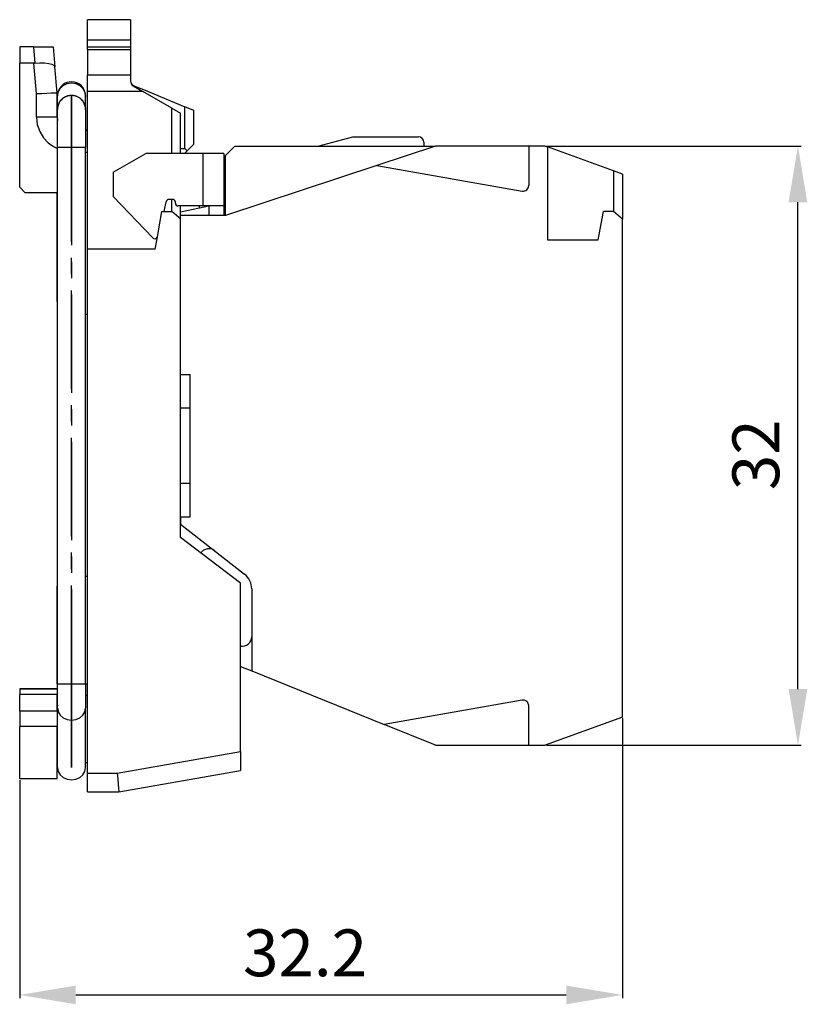
# Model space of a CAD drawing. Extents: x 96.9 to 138.9, y 70.2 to 122.8.
import ezdxf

# ---------------------------------------------------------------- set-up
doc = ezdxf.new("R2010")
doc.units = 0
doc.header["$LTSCALE"] = 7
doc.header["$MEASUREMENT"] = 0
doc.linetypes.add('AXES2', pattern=[1.125, 0.75, -0.125, 0.125, -0.125])
doc.layers.get('0').update_dxf_attribs({"linetype": 'CONTINUOUS'})
doc.layers.get('DEFPOINTS').update_dxf_attribs({"linetype": 'CONTINUOUS'})
for name, color, linetype in [('ALPHA', 255, 'CONTINUOUS'), ('AXE', 80, 'AXES2'), ('COTATION1', 2, 'CONTINUOUS')]:
    doc.layers.add(name, color=color, linetype=linetype)
doc.styles.add('ROMANS', font='romans.shx')
doc.dimstyles.new('SC_STAND', dxfattribs={"dimtxt": 2.5, "dimasz": 3, "dimexe": 0.18, "dimexo": 0.0625, "dimgap": 1, "dimtad": 1, "dimdec": 4, "dimrnd": 0.01, "dimzin": 12, "dimtxsty": 'STANDARD', "dimcen": 0.09, "dimazin": 3, "dimtfac": 1, "dimtdec": 4, "dimtmove": 0, "dimatfit": 3, "dimtolj": 1, "dimtzin": 12})

# ---------------------------------------------------------------- blocks, each defined once
blk = doc.blocks.new('*D1')
at = {"color": 0, "linetype": 'BYBLOCK'}
for p, q in [((124.997, 116.04), (138.618, 116.04)), ((138.438, 87.04), (138.438, 113.04)), ((124.997, 84.04), (138.618, 84.04))]:
    blk.add_line(p, q, dxfattribs=at)
for points in [[(137.938, 113.04), (138.938, 113.04), (138.438, 116.04)], [(137.938, 87.04), (138.938, 87.04), (138.438, 84.04)]]:
    blk.add_solid(points, dxfattribs=at)
at = {"layer": 'DEFPOINTS', "color": 0, "linetype": 'BYBLOCK'}
for p in [(124.935, 116.04), (138.438, 116.04), (124.935, 84.04)]:
    blk.add_point(p, dxfattribs=at)
at = {"color": 0, "linetype": 'BYBLOCK', "style": 'ROMANS'}
blk.add_text('32', height=2.5, rotation=90, dxfattribs=at).set_placement((137.438, 97.659))
blk = doc.blocks.new('*D0')
at = {"color": 0, "linetype": 'BYBLOCK'}
for p, q in [((129.056, 85.478), (129.056, 70.518)), ((96.856, 82.178), (96.856, 70.518)), ((99.856, 70.698), (126.056, 70.698))]:
    blk.add_line(p, q, dxfattribs=at)
for points in [[(99.856, 71.198), (99.856, 70.198), (96.856, 70.698)], [(126.056, 71.198), (126.056, 70.198), (129.056, 70.698)]]:
    blk.add_solid(points, dxfattribs=at)
at = {"layer": 'DEFPOINTS', "color": 0, "linetype": 'BYBLOCK'}
for p in [(129.056, 85.54), (96.856, 82.24), (129.056, 70.698)]:
    blk.add_point(p, dxfattribs=at)
at = {"color": 0, "linetype": 'BYBLOCK', "style": 'ROMANS'}
blk.add_text('32.2', height=2.5, dxfattribs=at).set_placement((108.79, 71.698))

msp = doc.modelspace()

# ---------------------------------------------------------------- linework, layer by layer
at = {"layer": 'ALPHA'}
for p, q in [((102.77619, 122.79041), (100.47619, 122.79041)), ((100.47619, 121.71221), (100.47619, 122.79028)), ((102.77619, 122.79028), (102.77619, 121.71221)), ((100.47619, 121.71461), (102.77619, 121.71461)), ((100.47619, 121.34041), (100.47619, 121.71221)), ((102.77619, 121.71221), (102.77619, 121.34041)), ((96.85619, 121.34041), (96.85619, 120.47439)), ((97.58576, 121.34041), (96.85619, 121.34041)), ((97.58576, 121.34041), (97.66137, 120.4762)), ((97.58576, 121.34041), (98.64184, 121.34041)), ((98.64184, 121.34041), (98.73501, 120.27551)), ((100.47619, 121.34041), (102.77619, 121.34041)), ((100.47619, 121.20644), (100.47619, 121.34041)), ((100.47619, 121.34041), (102.77619, 121.34041)), ((100.47619, 121.20644), (102.77619, 121.20644)), ((100.47619, 121.20644), (100.47619, 119.82909)), ((102.77619, 121.34041), (102.77619, 121.20644)), ((102.77619, 121.20644), (102.77619, 119.82909)), ((97.61341, 120.47439), (96.85619, 120.47439)), ((96.85619, 113.84041), (96.85619, 120.47439)), ((97.75619, 118.84239), (97.61341, 120.47439)), ((98.85619, 118.89041), (98.73501, 120.27551)), ((102.77619, 119.82909), (100.47619, 119.82909)), ((100.47619, 118.96306), (100.47619, 119.82909)), ((102.77619, 119.82909), (102.77619, 119.51362)), ((98.85619, 117.99041), (98.85619, 118.89041)), ((98.85619, 118.89041), (98.85619, 117.99041)), ((98.88086, 118.71892), (98.9073, 118.88213)), ((103.42978, 118.96306), (100.47619, 118.96306)), ((100.47619, 110.54041), (100.47619, 118.96306)), ((102.92619, 119.25381), (103.42978, 118.96306)), ((102.96139, 119.2637), (103.46748, 119.05408)), ((104.97949, 118.06834), (103.42978, 118.96306)), ((103.46748, 119.05408), (105.67949, 118.13786)), ((97.75619, 117.58778), (97.75619, 118.84239)), ((98.87619, 118.71967), (98.87619, 118.72339)), ((98.87619, 118.69009), (98.87619, 118.71967)), ((98.87619, 118.69009), (98.88086, 118.71892)), ((98.87619, 118.02371), (98.87619, 118.69009)), ((100.37619, 118.71967), (100.37619, 118.72339)), ((100.37619, 118.69009), (100.37619, 118.71967)), ((100.37619, 118.02371), (100.37619, 118.69009)), ((98.85619, 117.58778), (98.85619, 117.99041)), ((98.85619, 117.99041), (98.85619, 117.58778)), ((98.87619, 118.02371), (98.88045, 118.05004)), ((98.87619, 117.99041), (98.87619, 118.02371)), ((98.87619, 117.59286), (98.87619, 117.99041)), ((98.88045, 118.05004), (98.89333, 118.12952)), ((100.35905, 118.12952), (100.37193, 118.05004)), ((100.37193, 118.05004), (100.37619, 118.02371)), ((100.37619, 117.99041), (100.37619, 118.02371)), ((100.37619, 117.99041), (100.37619, 115.99035)), ((104.97949, 115.64041), (104.97949, 118.06834)), ((104.97949, 118.06834), (105.45619, 117.79311)), ((105.67949, 115.91711), (105.67949, 118.13786)), ((106.15619, 117.94041), (105.67949, 118.13786)), ((106.15619, 116.14041), (106.15619, 117.94041)), ((98.85619, 117.58778), (97.75619, 117.58778)), ((98.85619, 117.58778), (98.85917, 117.56774)), ((98.85917, 117.56774), (98.87619, 117.45351)), ((98.87619, 117.55406), (98.87619, 117.59286)), ((98.87619, 115.99035), (98.87619, 117.55406)), ((105.45619, 115.64041), (105.45619, 117.79311)), ((100.47619, 116.89041), (100.37619, 116.89041)), ((112.79323, 116.04041), (114.65926, 116.54041)), ((114.65926, 116.54041), (118.15619, 116.54041)), ((118.45619, 116.24041), (118.45619, 116.04041)), ((98.84144, 115.92222), (98.87619, 115.9045)), ((98.87619, 87.3234), (98.87619, 115.99035)), ((100.37619, 87.3234), (100.37619, 115.99035)), ((105.45619, 115.91711), (105.67949, 115.91711)), ((105.80619, 115.79041), (105.65619, 115.64041)), ((105.80619, 115.79041), (105.67949, 115.91711)), ((106.15619, 116.14041), (105.80619, 115.79041)), ((108.35619, 116.04041), (107.85619, 115.54041)), ((108.35619, 116.04041), (119.06917, 116.04041)), ((119.06917, 116.04041), (115.93293, 115.00553)), ((124.05619, 116.04041), (119.06917, 116.04041)), ((124.93497, 116.04041), (124.05619, 116.04041)), ((124.05619, 116.04041), (124.05619, 113.93071)), ((124.93497, 116.04041), (125.05619, 115.99629)), ((125.05619, 115.99629), (125.05619, 111.04041)), ((128.57949, 114.71392), (125.05619, 115.99629)), ((100.47619, 115.69041), (100.37619, 115.69041)), ((101.85619, 114.64041), (103.58824, 115.64041)), ((106.65619, 115.64041), (103.58824, 115.64041)), ((106.65619, 112.84041), (106.65619, 115.64041)), ((106.95619, 115.64041), (106.65619, 115.64041)), ((107.75619, 115.64041), (106.95619, 115.64041)), ((107.75619, 115.64041), (107.75619, 112.84041)), ((107.75619, 115.64041), (107.75619, 112.84041)), ((107.85619, 112.34041), (107.85619, 115.54041)), ((107.75619, 114.69074), (107.85619, 114.71754)), ((115.93293, 115.00553), (107.85619, 112.34041)), ((115.93293, 115.00553), (123.7041, 113.63527)), ((128.57949, 114.71392), (128.57949, 112.54041)), ((129.05619, 114.54041), (128.57949, 114.71392)), ((101.85619, 114.64041), (101.85619, 113.34041)), ((129.05619, 114.54041), (129.05619, 112.14041)), ((96.85619, 113.84041), (97.15619, 113.54041)), ((98.85619, 113.54041), (97.15619, 113.54041)), ((98.85619, 107.74041), (98.85619, 113.54041)), ((101.85619, 113.34041), (103.96531, 111.1367)), ((105.02787, 113.19041), (104.82787, 113.19041)), ((104.97949, 112.54041), (104.97949, 113.19041)), ((104.57788, 112.54041), (104.68063, 113.06903)), ((105.17787, 112.99041), (105.17787, 113.04041)), ((106.65619, 112.84041), (105.32787, 112.84041)), ((105.45619, 112.34041), (105.45619, 112.84041)), ((106.45619, 112.71584), (105.45619, 112.50328)), ((106.45619, 112.71584), (106.45619, 112.84041)), ((106.95619, 112.82211), (106.45619, 112.71584)), ((106.95619, 112.84041), (106.65619, 112.84041)), ((107.75619, 112.84041), (106.95619, 112.84041)), ((106.95619, 112.84041), (106.95619, 112.34041)), ((107.85619, 113.01341), (107.75619, 112.99216)), ((107.75619, 112.84041), (107.75619, 112.34041)), ((104.25624, 111.40642), (104.45619, 112.54041)), ((104.45619, 112.54041), (104.57788, 112.54041)), ((104.57788, 112.54041), (104.97949, 112.54041)), ((105.35771, 112.22305), (104.97949, 112.54041)), ((105.45619, 112.14041), (105.35771, 112.22305)), ((107.85619, 112.34041), (105.45619, 112.34041)), ((105.45619, 112.14041), (105.45619, 112.34041)), ((105.45619, 103.84041), (105.45619, 112.14041)), ((105.45619, 103.84041), (105.45619, 112.14041)), ((127.76462, 111.04041), (128.05619, 112.54041)), ((128.57949, 112.54041), (128.05619, 112.54041)), ((129.05619, 112.14041), (128.57949, 112.54041)), ((129.05619, 85.54041), (129.05619, 112.14041)), ((104.10354, 110.54041), (104.21386, 111.16611)), ((104.21386, 111.16611), (104.21847, 111.19222)), ((104.21847, 111.19222), (104.25624, 111.40642)), ((125.05619, 111.04041), (127.76462, 111.04041)), ((104.10354, 110.54041), (100.47619, 110.54041)), ((100.47619, 82.54041), (100.47619, 110.54041)), ((98.85619, 107.74041), (98.87619, 107.72041)), ((100.47619, 107.04041), (100.37619, 107.04041)), ((105.45619, 103.84041), (105.95619, 103.84041)), ((105.45619, 96.24041), (105.45619, 103.84041)), ((105.95619, 96.24041), (105.95619, 103.84041)), ((105.95619, 102.04041), (105.45619, 102.04041)), ((105.45619, 98.04041), (105.95619, 98.04041)), ((105.45619, 96.24041), (105.95619, 96.24041)), ((105.45619, 96.24041), (105.45619, 95.84041)), ((105.45619, 95.84041), (105.45619, 96.24041)), ((105.45619, 95.84041), (108.87185, 93.17181)), ((105.45619, 95.14041), (105.45619, 95.84041)), ((108.65619, 92.68497), (105.45619, 95.14041)), ((100.47619, 93.04041), (100.37619, 93.04041)), ((108.65619, 83.70196), (108.65619, 92.68497)), ((98.85619, 92.54041), (98.87619, 92.56041)), ((98.85619, 87.32343), (98.85619, 92.54041)), ((109.25619, 92.38379), (109.25619, 88.00511)), ((108.65619, 88.24753), (109.25619, 88.00511)), ((108.65619, 88.24041), (108.6738, 88.24041)), ((109.25619, 88.00511), (116.33311, 85.14585)), ((98.85619, 87.32343), (98.87619, 87.32343)), ((98.85619, 87.32343), (98.85619, 87.22696)), ((98.87619, 87.04005), (98.87619, 87.3234)), ((100.37619, 87.32343), (100.47619, 87.32343)), ((100.37619, 87.3234), (100.37619, 86.02439)), ((98.85619, 87.04041), (96.85619, 87.04041)), ((96.85619, 87.04041), (98.85619, 87.04041)), ((96.85619, 87.04041), (96.85619, 86.74041)), ((98.85619, 87.22696), (98.85619, 87.04041)), ((98.87257, 87.04041), (98.85619, 87.04041)), ((98.85619, 87.04041), (98.85619, 86.74041)), ((98.87619, 87.01154), (98.87619, 87.04005)), ((98.87619, 86.7395), (98.87619, 87.01154)), ((98.85619, 86.74041), (96.85619, 86.74041)), ((96.85619, 85.86098), (96.85619, 86.74041)), ((98.85619, 85.86098), (98.85619, 86.74041)), ((98.87619, 86.7133), (98.87619, 86.7395)), ((98.87619, 86.06285), (98.87619, 86.7133)), ((100.47619, 86.67391), (100.37619, 86.67391)), ((123.7041, 86.44556), (116.33311, 85.14585)), ((98.85619, 85.86098), (96.85619, 85.86098)), ((96.85619, 85.86098), (96.85619, 85.04183)), ((98.87619, 86.17705), (98.85619, 86.06769)), ((98.85619, 85.86098), (98.85619, 85.04183)), ((98.87619, 86.02439), (98.87619, 86.06285)), ((98.87619, 86.02439), (98.90446, 85.86981)), ((98.87619, 85.86098), (98.87619, 86.02439)), ((98.87619, 85.29043), (98.87619, 85.86098)), ((100.37619, 82.84106), (100.37619, 86.02439)), ((124.05619, 84.04041), (124.05619, 86.15011)), ((98.87619, 85.04183), (98.87619, 85.29043)), ((129.05619, 85.54041), (124.93497, 84.04041)), ((98.85619, 85.04183), (96.85619, 85.04183)), ((96.85619, 82.24041), (96.85619, 85.04183)), ((98.85619, 82.84106), (98.85619, 85.04183)), ((98.87619, 82.84106), (98.87619, 85.04183)), ((119.06917, 84.04041), (116.33311, 85.14585)), ((102.0687, 82.54041), (108.65619, 83.70196)), ((108.65619, 83.70196), (108.65619, 82.68654)), ((119.06917, 84.04041), (124.05619, 84.04041)), ((124.05619, 84.04041), (124.93497, 84.04041)), ((100.37619, 83.11944), (100.47619, 83.11944)), ((98.85619, 82.83757), (98.85853, 82.84598)), ((98.85619, 82.24041), (98.85619, 82.84106)), ((98.85853, 82.84598), (98.87619, 82.90944)), ((102.15619, 81.54041), (108.65619, 82.68654)), ((98.85619, 82.24041), (96.85619, 82.24041)), ((100.47619, 82.54041), (102.0687, 82.54041)), ((100.47619, 81.54041), (100.47619, 82.54041)), ((100.47619, 81.54041), (102.15619, 81.54041))]:
    msp.add_line(p, q, dxfattribs=at)
for points in [[(97.66137, 120.4762), (97.64545, 120.47519), (97.62946, 120.47459), (97.61341, 120.47439)], [(97.66137, 120.4762), (97.93195, 120.48752), (98.18521, 120.47961), (98.4063, 120.45252), (98.57962, 120.40746), (98.69194, 120.34724), (98.73501, 120.27551)], [(98.9073, 118.88213), (98.9129, 118.91671), (99.01943, 119.12114), (99.18535, 119.28338), (99.39443, 119.38755), (99.62619, 119.42344)], [(99.62619, 119.42344), (99.85795, 119.38755), (100.06703, 119.28338), (100.23295, 119.12114), (100.33948, 118.91671), (100.37619, 118.69009)], [(97.75619, 118.84239), (98.04053, 118.8548), (98.30537, 118.86636), (98.53373, 118.87633), (98.70882, 118.88398), (98.81863, 118.88877), (98.85619, 118.89041)], [(98.89333, 118.12952), (98.9129, 118.25033), (99.01943, 118.45476), (99.18535, 118.617), (99.39443, 118.72117), (99.62619, 118.75706)], [(99.62619, 118.75706), (99.85795, 118.72117), (100.06703, 118.617), (100.23295, 118.45476), (100.33948, 118.25033), (100.35905, 118.12952)], [(97.75619, 117.58778), (97.79879, 117.19782), (97.92523, 116.82446), (98.13, 116.48598), (98.38633, 116.21293), (98.65489, 116.01737), (98.84144, 115.92222)], [(98.87619, 115.99035), (98.9129, 115.99034), (99.01943, 115.99034), (99.18535, 115.99033), (99.39443, 115.99033), (99.62619, 115.99033)], [(99.62619, 115.99033), (99.85795, 115.99033), (100.06703, 115.99033), (100.23295, 115.99034), (100.33948, 115.99034), (100.37619, 115.99035)], [(98.87619, 87.3234), (98.9129, 87.3234), (99.01943, 87.32339), (99.18535, 87.32338), (99.39443, 87.32338), (99.62619, 87.32338)], [(99.62619, 87.32338), (99.85795, 87.32338), (100.06703, 87.32338), (100.23295, 87.32339), (100.33948, 87.3234), (100.37619, 87.3234)], [(98.90446, 85.86981), (98.9129, 85.82367), (99.01943, 85.6426), (99.18535, 85.49891), (99.39443, 85.40665), (99.62619, 85.37486)], [(99.62619, 85.37486), (99.85795, 85.40665), (100.06703, 85.49891), (100.23295, 85.6426), (100.33948, 85.82367), (100.37619, 86.02439)], [(98.87619, 82.84106), (98.9129, 82.64035), (99.01943, 82.45928), (99.18535, 82.31558), (99.39443, 82.22332), (99.62619, 82.19153)], [(99.62619, 82.19153), (99.85795, 82.22332), (100.06703, 82.31558), (100.23295, 82.45928), (100.33948, 82.64035), (100.37619, 82.84106)], [(102.0687, 82.54041), (102.09568, 82.23203), (102.12005, 81.95345), (102.13943, 81.73199), (102.15189, 81.58956), (102.15619, 81.54041)]]:
    msp.add_lwpolyline(points, dxfattribs=at)
for centre, radius, start, end in [((99.62619, 118.72339), 0.75, 90, 167.980663), ((99.62619, 118.72339), 0.75, 0, 90), ((103.07619, 119.51362), 0.3, 180, 240), ((103.07619, 119.54087), 0.3, 196.888772, 213.750303), ((99.62619, 118.72339), 0.75, 167.980663, 171.818182), ((103.07619, 119.54087), 0.3, 213.750303, 242.602839), ((103.07619, 119.54087), 0.3, 242.602839, 247.500605), ((99.62619, 118.72339), 0.75, 171.818182, 180), ((99.62619, 117.99041), 0.75, 148.890363, 159.003571), ((99.62619, 117.99041), 0.75, 148.927829, 158.954457), ((99.62619, 117.99041), 0.75, 141.686524, 148.927829), ((99.62619, 117.99041), 0.75, 141.731645, 148.890363), ((99.62619, 117.99041), 0.75, 131.222458, 141.731645), ((99.62619, 117.99041), 0.75, 131.250277, 141.686524), ((99.62619, 117.99041), 0.75, 124.441854, 131.250277), ((99.62619, 117.99041), 0.75, 124.477922, 131.222458), ((99.62619, 117.99041), 0.75, 55.522078, 67.098929), ((99.62619, 117.99041), 0.75, 55.558146, 67.082885), ((99.62619, 117.99041), 0.75, 48.749723, 55.558146), ((99.62619, 117.99041), 0.75, 48.777542, 55.522078), ((99.62619, 117.99041), 0.75, 38.268355, 48.777542), ((99.62619, 117.99041), 0.75, 38.313476, 48.749723), ((99.62619, 117.99041), 0.75, 31.072171, 38.313476), ((99.62619, 117.99041), 0.75, 31.109637, 38.268355), ((99.62619, 117.99041), 0.75, 20.996429, 31.109637), ((99.62619, 117.99041), 0.75, 21.045543, 31.072171), ((99.62619, 117.99041), 0.75, 166.341327, 180), ((99.62619, 117.99041), 0.75, 166.385959, 180), ((99.62619, 117.99041), 0.75, 158.954457, 166.385959), ((99.62619, 117.99041), 0.75, 159.003571, 166.341327), ((99.62619, 117.99041), 0.75, 13.614041, 21.045543), ((99.62619, 117.99041), 0.75, 13.658673, 20.996429), ((99.62619, 117.99041), 0.75, 0, 13.658673), ((99.62619, 117.99041), 0.75, 0, 13.614041), ((99.55619, 117.59041), 0.7, 180, 192.597822), ((99.55619, 117.59041), 0.7, 180, 192.577603), ((99.55619, 117.59041), 0.7, 192.597822, 195.005433), ((118.15619, 116.24041), 0.3, 0, 90), ((123.75619, 113.93071), 0.3, 260, 0), ((104.82787, 113.04041), 0.15, 90, 169), ((105.02787, 113.04041), 0.15, 0, 90), ((105.32787, 112.99041), 0.15, 180, 270), ((104.07368, 111.24041), 0.15, 223.743561, 331), ((106.95619, 94.03398), 0.5, 52, 146.583573), ((108.25619, 92.38379), 1, 0, 52), ((108.75619, 89.82493), 0.5, 258.407956, 0), ((123.75619, 86.15011), 0.3, 0, 100)]:
    msp.add_arc(centre, radius, start, end, dxfattribs=at)
at = {"layer": 'AXE'}
for p, q in [((99.62619, 118.69009), (99.62619, 118.02371)), ((99.62619, 118.02371), (99.62619, 118.69009)), ((99.62619, 115.99035), (99.62619, 87.3234)), ((99.62619, 87.3234), (99.62619, 115.99035)), ((99.62619, 86.02439), (99.62619, 82.84106)), ((99.62619, 82.84106), (99.62619, 86.02439))]:
    msp.add_line(p, q, dxfattribs=at)
for points in [[(99.62619, 118.69009), (99.62619, 118.70844), (99.62619, 118.71956), (99.62619, 118.72338), (99.62619, 118.7199), (99.62619, 118.70913), (99.62619, 118.69009)], [(99.62619, 118.02371), (99.62619, 118.01363), (99.62619, 118.00536), (99.62619, 117.99889), (99.62619, 117.99424), (99.62619, 117.99142), (99.62619, 117.99041)], [(99.62619, 117.99041), (99.62619, 117.99133), (99.62619, 117.99407), (99.62619, 117.99863), (99.62619, 118.00501), (99.62619, 118.0132), (99.62619, 118.02371)], [(99.62619, 117.99041), (99.62619, 117.95232), (99.62619, 117.83951), (99.62619, 117.65626), (99.62619, 117.40463), (99.62619, 117.103), (99.62619, 116.759), (99.62619, 116.38573), (99.62619, 115.99035)], [(99.62619, 115.99035), (99.62619, 116.37882), (99.62619, 116.7525), (99.62619, 117.09715), (99.62619, 117.40458), (99.62619, 117.65235), (99.62619, 117.83681), (99.62619, 117.95094), (99.62619, 117.99041)], [(99.62619, 87.3234), (99.62619, 87.06293), (99.62619, 86.81038), (99.62619, 86.57341), (99.62619, 86.35923), (99.62619, 86.17435), (99.62619, 86.02439)], [(99.62619, 86.02439), (99.62619, 86.17435), (99.62619, 86.35923), (99.62619, 86.57341), (99.62619, 86.81038), (99.62619, 87.06293), (99.62619, 87.3234)]]:
    msp.add_lwpolyline(points, dxfattribs=at)
for start, end in [(112.901071, 124.477922), (112.917115, 124.441854), (107.214246, 112.917115), (107.235509, 112.901071), (90, 107.235509), (90, 107.214246), (72.764491, 90), (72.785754, 90), (67.082885, 72.785754), (67.098929, 72.764491)]:
    msp.add_arc((99.62619, 117.99041), 0.75, start, end, dxfattribs=at)

# ---------------------------------------------------------------- dimensions: what is measured, and where the dimension line sits
at = {"layer": 'COTATION1'}
dim = msp.add_linear_dim(base=(138.43833, 116.04041), p1=(124.93497, 84.04041), p2=(124.93497, 116.04041), angle=90, dimstyle='SC_STAND', dxfattribs=at)
dim.commit()
dim.dimension.update_dxf_attribs({"geometry": '*D1', "text_midpoint": (136.18833, 100.04041)})
dim = msp.add_linear_dim(base=(129.05619, 70.69843), p1=(96.85619, 82.24041), p2=(129.05619, 85.54041), dimstyle='SC_STAND', dxfattribs=at)
dim.commit()
dim.dimension.update_dxf_attribs({"geometry": '*D0', "text_midpoint": (112.95619, 72.94843)})

doc.saveas('drawing.dxf')
